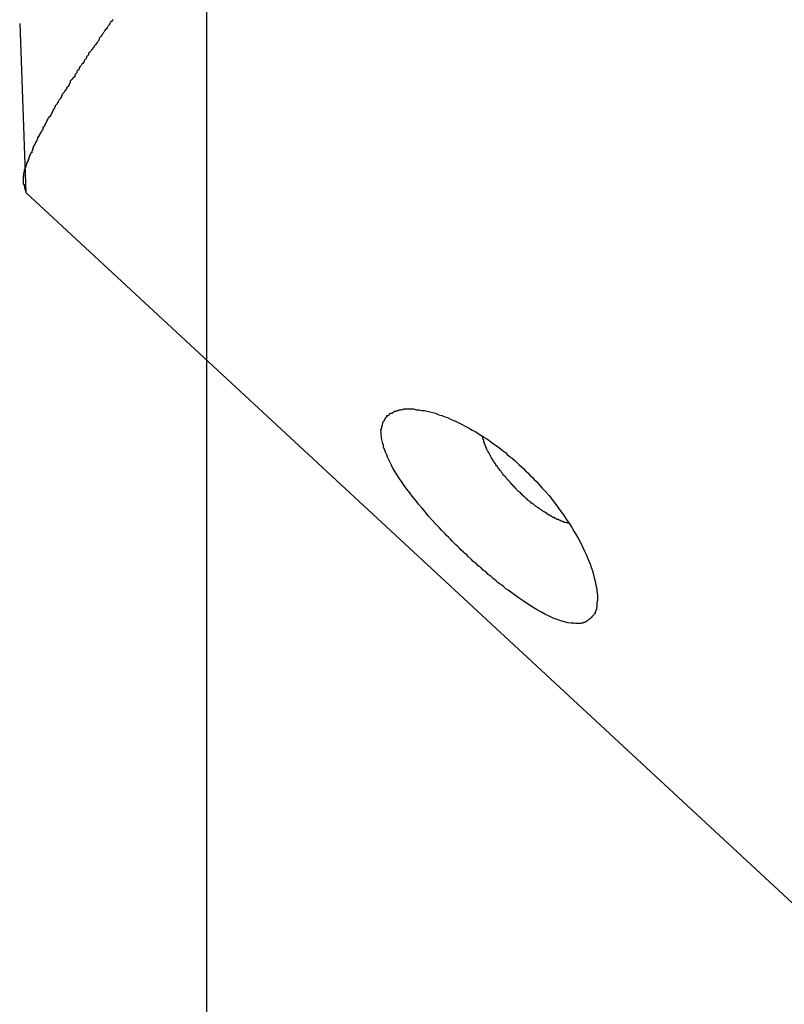
# Model space of a CAD drawing. Extents: x -32.5 to 32.5, y -35.5 to 35.5.
# Drawn here: x -9.6 to -9.2, y 3.6 to 4 of the extents above; entities that cross this region are included whole.
import ezdxf

# ---------------------------------------------------------------- set-up
doc = ezdxf.new("R2010")
doc.units = 0
doc.layers.get('0').update_dxf_attribs({"linetype": 'CONTINUOUS'})

msp = doc.modelspace()

# ---------------------------------------------------------------- linework, layer by layer
at = {"color": 0}
for points in [[(-9.4838, -21.8528), (-9.4838, 34.8922)], [(-9.4838, -21.8528), (-9.4838, 34.8922)], [(-9.4838, -21.8528), (-9.4838, 34.8922)], [(-9.4838, -21.8528), (-9.4838, 34.8922)], [(-9.4838, -21.8528), (-9.4838, 34.8922)], [(-9.4838, -21.8528), (-9.4838, 34.8922)], [(-9.4838, -21.8528), (-9.4838, 34.8922)], [(-9.4838, -21.8528), (-9.4838, 34.8922)], [(-9.4838, -21.8528), (-9.4838, 34.8922)], [(-9.4838, -21.8528), (-9.4838, 34.8922)], [(-9.4838, -21.8528), (-9.4838, 34.8922)], [(-9.4838, -21.8528), (-9.4838, 34.8922)], [(-9.4838, -21.8528), (-9.4838, 34.8922)], [(-9.4838, -21.8528), (-9.4838, 34.8922)], [(-9.4838, -21.8528), (-9.4838, 34.8922)], [(-9.4838, -21.8528), (-9.4838, 34.8922)], [(-9.4838, -21.8528), (-9.4838, 34.8922)], [(-9.4838, -21.8528), (-9.4838, 34.8922)], [(-9.4838, -21.8528), (-9.4838, 34.8922)], [(-9.4838, -21.8528), (-9.4838, 34.8922)], [(-9.4838, -21.8528), (-9.4838, 34.8922)], [(-9.523, 4.0197), (-9.5233, 4.0194), (-9.5236, 4.0189), (-9.5241, 4.0186), (-9.5241, 4.0186), (-9.5243, 4.018), (-9.5246, 4.0177), (-9.5249, 4.0171), (-9.5252, 4.0168), (-9.5255, 4.0162), (-9.5258, 4.0159), (-9.5261, 4.0155), (-9.5264, 4.0152), (-9.5267, 4.0146), (-9.527, 4.0143), (-9.5273, 4.0137), (-9.5276, 4.0134), (-9.5279, 4.0128), (-9.5282, 4.0125), (-9.5285, 4.0122), (-9.5288, 4.0119), (-9.5288, 4.0119), (-9.5288, 4.0113), (-9.5291, 4.011), (-9.5294, 4.0104), (-9.5297, 4.0101), (-9.53, 4.0095), (-9.5303, 4.0092), (-9.5306, 4.0089), (-9.5309, 4.0086), (-9.5311, 4.008), (-9.5314, 4.0077), (-9.5317, 4.0074), (-9.532, 4.0071), (-9.5323, 4.0065), (-9.5326, 4.0062), (-9.5329, 4.0059), (-9.5332, 4.0056), (-9.5332, 4.0056), (-9.5332, 4.005), (-9.5335, 4.0047), (-9.5338, 4.0044), (-9.5341, 4.0041), (-9.5342, 4.0035), (-9.5345, 4.0032), (-9.5348, 4.0029), (-9.5351, 4.0026), (-9.5351, 4.002), (-9.5354, 4.0017), (-9.5357, 4.0014), (-9.536, 4.0011), (-9.5363, 4.0005), (-9.5366, 4.0002), (-9.5369, 3.9999), (-9.5372, 3.9996), (-9.5372, 3.9996), (-9.5372, 3.999), (-9.5375, 3.9987), (-9.5378, 3.9984), (-9.5381, 3.9981), (-9.5381, 3.9975), (-9.5384, 3.9972), (-9.5387, 3.9969), (-9.539, 3.9966), (-9.539, 3.996), (-9.5393, 3.9957), (-9.5396, 3.9954), (-9.5399, 3.9951), (-9.54, 3.9948), (-9.5403, 3.9945), (-9.5406, 3.9942), (-9.5409, 3.9939), (-9.5409, 3.9939), (-9.5409, 3.9933), (-9.5412, 3.993), (-9.5412, 3.9927), (-9.5415, 3.9924), (-9.5415, 3.9921), (-9.5418, 3.9918), (-9.5421, 3.9915), (-9.5424, 3.9912), (-9.5424, 3.9907), (-9.5427, 3.9904), (-9.543, 3.9901), (-9.5433, 3.9898), (-9.5433, 3.9895), (-9.5436, 3.9892), (-9.5439, 3.9889), (-9.5442, 3.9886), (-9.5442, 3.9886), (-9.5442, 3.9881), (-9.5445, 3.9878), (-9.5445, 3.9875), (-9.5448, 3.9872), (-9.5448, 3.9869), (-9.5451, 3.9866), (-9.5454, 3.9863), (-9.5457, 3.986), (-9.5457, 3.9857), (-9.546, 3.9854), (-9.546, 3.9851), (-9.5463, 3.9848), (-9.5463, 3.9845), (-9.5466, 3.9842), (-9.5469, 3.9839), (-9.5472, 3.9836), (-9.5472, 3.9836), (-9.5472, 3.9833), (-9.5475, 3.983), (-9.5475, 3.9827), (-9.5478, 3.9824), (-9.5478, 3.9821), (-9.5481, 3.9818), (-9.5481, 3.9815), (-9.5484, 3.9812), (-9.5484, 3.9809), (-9.5487, 3.9806), (-9.5487, 3.9803), (-9.549, 3.98), (-9.549, 3.9797), (-9.5493, 3.9794), (-9.5496, 3.9791), (-9.5499, 3.979), (-9.5499, 3.979), (-9.5499, 3.9787), (-9.5502, 3.9784), (-9.5502, 3.9781), (-9.5505, 3.9778), (-9.5505, 3.9775), (-9.5508, 3.9772), (-9.5508, 3.9769), (-9.5511, 3.9767), (-9.5511, 3.9764), (-9.5514, 3.9761), (-9.5514, 3.9758), (-9.5517, 3.9755), (-9.5517, 3.9752), (-9.552, 3.9749), (-9.552, 3.9746), (-9.5523, 3.9746), (-9.5523, 3.9746), (-9.5523, 3.9743), (-9.5524, 3.974), (-9.5524, 3.9737), (-9.5527, 3.9734), (-9.5527, 3.9731), (-9.553, 3.9728), (-9.553, 3.9725), (-9.5533, 3.9725), (-9.5533, 3.9722), (-9.5536, 3.9719), (-9.5536, 3.9716), (-9.5539, 3.9715), (-9.5539, 3.9712), (-9.5542, 3.9709), (-9.5542, 3.9706), (-9.5545, 3.9706), (-9.5545, 3.9706), (-9.5545, 3.9703), (-9.5545, 3.97), (-9.5545, 3.9697), (-9.5548, 3.9694), (-9.5548, 3.9691), (-9.5551, 3.9688), (-9.5551, 3.9685), (-9.5554, 3.9685), (-9.5554, 3.9682), (-9.5555, 3.9679), (-9.5555, 3.9676), (-9.5558, 3.9676), (-9.5558, 3.9673), (-9.5561, 3.967), (-9.5561, 3.9667), (-9.5564, 3.9667), (-9.5564, 3.9667), (-9.5564, 3.9664), (-9.5564, 3.9661), (-9.5564, 3.9658), (-9.5567, 3.9658), (-9.5567, 3.9655), (-9.5567, 3.9652), (-9.5567, 3.9649), (-9.557, 3.9649), (-9.557, 3.9646), (-9.557, 3.9643), (-9.557, 3.964), (-9.5573, 3.964), (-9.5573, 3.9637), (-9.5576, 3.9634), (-9.5576, 3.9631), (-9.5579, 3.9631), (-9.5579, 3.9631), (-9.5579, 3.9628), (-9.5579, 3.9625), (-9.5579, 3.9622), (-9.5582, 3.9622), (-9.5582, 3.9619), (-9.5582, 3.9617), (-9.5582, 3.9614), (-9.5585, 3.9614), (-9.5585, 3.9611), (-9.5585, 3.9608), (-9.5585, 3.9605), (-9.5588, 3.9605), (-9.5588, 3.9602), (-9.5589, 3.9602), (-9.5589, 3.9599), (-9.5592, 3.9599), (-9.5592, 3.9599), (-9.5592, 3.9596), (-9.5592, 3.9593), (-9.5592, 3.959), (-9.5593, 3.959), (-9.5593, 3.9587), (-9.5593, 3.9587), (-9.5593, 3.9584), (-9.5596, 3.9584), (-9.5596, 3.9581), (-9.5596, 3.958), (-9.5596, 3.9577), (-9.5599, 3.9577), (-9.5599, 3.9574), (-9.5599, 3.9574), (-9.5599, 3.9571), (-9.5602, 3.9571), (-9.5602, 3.9571), (-9.5602, 3.9568), (-9.5602, 3.9565), (-9.5602, 3.9562), (-9.5602, 3.9562), (-9.5602, 3.9559), (-9.5602, 3.9559), (-9.5602, 3.9556), (-9.5604, 3.9556), (-9.5604, 3.9553), (-9.5604, 3.9552), (-9.5604, 3.9549), (-9.5604, 3.9549), (-9.5604, 3.9546), (-9.5604, 3.9546), (-9.5604, 3.9543), (-9.5607, 3.9543), (-9.5607, 3.9543), (-9.5606, 3.954), (-9.5606, 3.9537), (-9.5606, 3.9534), (-9.5606, 3.9534), (-9.5606, 3.9531), (-9.5606, 3.9529), (-9.5606, 3.9526), (-9.5606, 3.9526), (-9.5605, 3.9523), (-9.5605, 3.952), (-9.5605, 3.9517), (-9.5605, 3.9517), (-9.5605, 3.9514), (-9.5605, 3.9514), (-9.5605, 3.9511), (-9.5605, 3.9511), (-9.5605, 3.9511), (-9.5602, 3.9508), (-9.5602, 3.9505), (-9.5602, 3.9502), (-9.5602, 3.9501), (-9.56, 3.9498), (-9.56, 3.9495), (-9.56, 3.9492), (-9.56, 3.9492), (-9.5597, 3.9489), (-9.5597, 3.9486), (-9.5597, 3.9483), (-9.5597, 3.9483), (-9.5595, 3.948), (-9.5595, 3.9478), (-9.5595, 3.9475), (-9.5595, 3.9475)], [(-9.562, 4.018), (-9.562, 4.018)], [(-9.562, 4.018), (-9.5595, 3.9475)], [(-9.562, 4.018), (-9.5595, 3.9475)], [(-9.562, 4.018), (-9.5595, 3.9475)], [(-9.562, 4.018), (-9.5595, 3.9475)], [(-9.562, 4.018), (-9.5595, 3.9475)], [(-9.562, 4.018), (-9.5595, 3.9475)], [(-9.562, 4.018), (-9.5595, 3.9475)], [(-9.562, 4.018), (-9.5595, 3.9475)], [(-9.562, 4.018), (-9.5595, 3.9475)], [(-9.562, 4.018), (-9.5595, 3.9475)], [(-9.562, 4.018), (-9.5595, 3.9475)], [(-9.562, 4.018), (-9.5595, 3.9475)], [(-9.562, 4.018), (-9.5595, 3.9475)], [(-9.562, 4.018), (-9.5595, 3.9475)], [(-9.562, 4.018), (-9.5595, 3.9475)], [(-9.562, 4.018), (-9.5595, 3.9475)], [(-9.562, 4.018), (-9.5595, 3.9475)], [(-9.562, 4.018), (-9.5595, 3.9475)], [(-9.562, 4.018), (-9.5595, 3.9475)], [(-9.562, 4.018), (-9.5595, 3.9475)], [(-9.562, 4.018), (-9.5595, 3.9475)], [(-9.5595, 3.9475), (-9.5595, 3.9475)], [(-9.5595, 3.9475), (-9.5595, 3.9475)], [(-9.5595, 3.9475), (-8.1722, 2.6611)], [(-9.5595, 3.9475), (-8.1722, 2.6611)], [(-9.5595, 3.9475), (-8.1722, 2.6611)], [(-9.5595, 3.9475), (-8.1722, 2.6611)], [(-9.5595, 3.9475), (-8.1722, 2.6611)], [(-9.5595, 3.9475), (-8.1722, 2.6611)], [(-9.5595, 3.9475), (-8.1722, 2.6611)], [(-9.5595, 3.9475), (-8.1722, 2.6611)], [(-9.5595, 3.9475), (-8.1722, 2.6611)], [(-9.5595, 3.9475), (-8.1722, 2.6611)], [(-9.5595, 3.9475), (-8.1722, 2.6611)], [(-9.5595, 3.9475), (-8.1722, 2.6611)], [(-9.5595, 3.9475), (-8.1722, 2.6611)], [(-9.5595, 3.9475), (-8.1722, 2.6611)], [(-9.5595, 3.9475), (-8.1722, 2.6611)], [(-9.5595, 3.9475), (-8.1722, 2.6611)], [(-9.5595, 3.9475), (-8.1722, 2.6611)], [(-9.5595, 3.9475), (-8.1722, 2.6611)], [(-9.5595, 3.9475), (-8.1722, 2.6611)], [(-9.5595, 3.9475), (-8.1722, 2.6611)], [(-9.5595, 3.9475), (-8.1722, 2.6611)], [(-9.3747, 3.7954), (-9.3747, 3.7954), (-9.3753, 3.796), (-9.3762, 3.7967), (-9.3768, 3.7973), (-9.3777, 3.7982), (-9.3783, 3.7988), (-9.3792, 3.7997), (-9.3799, 3.8003), (-9.3808, 3.8012), (-9.3814, 3.8018), (-9.3822, 3.8027), (-9.3828, 3.8033), (-9.3837, 3.8042), (-9.3843, 3.8048), (-9.3852, 3.8057), (-9.3858, 3.8064), (-9.3867, 3.8073), (-9.3867, 3.8073), (-9.3882, 3.8088), (-9.3897, 3.8106), (-9.3912, 3.8122), (-9.3927, 3.814), (-9.3939, 3.8155), (-9.3954, 3.8172), (-9.3966, 3.8187), (-9.3981, 3.8205), (-9.3991, 3.822), (-9.4003, 3.8235), (-9.4014, 3.825), (-9.4026, 3.8267), (-9.4035, 3.8281), (-9.4045, 3.8296), (-9.4054, 3.8311), (-9.4063, 3.8326), (-9.4063, 3.8326), (-9.4067, 3.8335), (-9.4073, 3.8347), (-9.4078, 3.8357), (-9.4084, 3.8369), (-9.4087, 3.8378), (-9.4092, 3.8389), (-9.4095, 3.8398), (-9.41, 3.841), (-9.4101, 3.8419), (-9.4104, 3.8428), (-9.4106, 3.8437), (-9.4109, 3.8448), (-9.4109, 3.8455), (-9.411, 3.8464), (-9.411, 3.8473), (-9.4112, 3.8482), (-9.4112, 3.8482), (-9.4109, 3.8485), (-9.4109, 3.8489), (-9.4108, 3.8492), (-9.4108, 3.8498), (-9.4105, 3.8501), (-9.4105, 3.8506), (-9.4103, 3.8509), (-9.4103, 3.8515), (-9.41, 3.8518), (-9.4098, 3.8521), (-9.4095, 3.8524), (-9.4095, 3.8529), (-9.4092, 3.8532), (-9.4089, 3.8535), (-9.4086, 3.8538), (-9.4086, 3.8543), (-9.4086, 3.8543), (-9.408, 3.8543), (-9.4077, 3.8546), (-9.4074, 3.8549), (-9.4071, 3.8552), (-9.4065, 3.8552), (-9.4062, 3.8555), (-9.4058, 3.8558), (-9.4055, 3.8561), (-9.4049, 3.8561), (-9.4044, 3.8563), (-9.4038, 3.8563), (-9.4035, 3.8566), (-9.4029, 3.8566), (-9.4024, 3.8568), (-9.4018, 3.8568), (-9.4015, 3.8571), (-9.4015, 3.8571), (-9.4003, 3.8571), (-9.3994, 3.8571), (-9.3984, 3.857), (-9.3975, 3.857), (-9.3963, 3.8567), (-9.3952, 3.8567), (-9.394, 3.8564), (-9.3931, 3.8564), (-9.3919, 3.8561), (-9.3907, 3.8558), (-9.3895, 3.8555), (-9.3883, 3.8552), (-9.3869, 3.8546), (-9.3857, 3.8543), (-9.3845, 3.8537), (-9.3833, 3.8534), (-9.3833, 3.8534), (-9.3818, 3.8526), (-9.3803, 3.852), (-9.3788, 3.8513), (-9.3775, 3.8507), (-9.376, 3.8498), (-9.3745, 3.8491), (-9.373, 3.8482), (-9.3718, 3.8476), (-9.3703, 3.8466), (-9.3688, 3.8457), (-9.3673, 3.8448), (-9.366, 3.8439), (-9.3645, 3.8427), (-9.363, 3.8418), (-9.3615, 3.8406), (-9.3603, 3.8397), (-9.3603, 3.8397), (-9.3591, 3.8388), (-9.3582, 3.8379), (-9.3572, 3.837), (-9.3563, 3.8364), (-9.3552, 3.8355), (-9.3543, 3.8346), (-9.3534, 3.8337), (-9.3525, 3.833), (-9.3516, 3.8321), (-9.3507, 3.8312), (-9.3498, 3.8303), (-9.3489, 3.8294), (-9.348, 3.8285), (-9.3471, 3.8276), (-9.3462, 3.8267), (-9.3454, 3.8258), (-9.3454, 3.8258), (-9.3439, 3.824), (-9.3424, 3.8225), (-9.3409, 3.8208), (-9.3397, 3.8193), (-9.3384, 3.8175), (-9.3372, 3.816), (-9.336, 3.8142), (-9.3349, 3.8127), (-9.3337, 3.8109), (-9.3325, 3.8093), (-9.3314, 3.8075), (-9.3305, 3.806), (-9.3295, 3.8042), (-9.3286, 3.8027), (-9.3277, 3.8009), (-9.327, 3.7994), (-9.327, 3.7994), (-9.3261, 3.7976), (-9.3253, 3.7959), (-9.3245, 3.7941), (-9.3239, 3.7926), (-9.3233, 3.7909), (-9.3228, 3.7894), (-9.3223, 3.7879), (-9.322, 3.7864), (-9.3216, 3.7849), (-9.3213, 3.7834), (-9.321, 3.7819), (-9.3209, 3.7807), (-9.3207, 3.7794), (-9.3207, 3.7782), (-9.3207, 3.777), (-9.3209, 3.776), (-9.3209, 3.776), (-9.3209, 3.7754), (-9.3209, 3.7748), (-9.3209, 3.7742), (-9.3211, 3.7739), (-9.3211, 3.7733), (-9.3214, 3.773), (-9.3214, 3.7725), (-9.3217, 3.7722), (-9.3217, 3.7716), (-9.322, 3.7713), (-9.3222, 3.771), (-9.3225, 3.7707), (-9.3227, 3.7704), (-9.323, 3.7701), (-9.3233, 3.7698), (-9.3236, 3.7696), (-9.3236, 3.7696), (-9.3239, 3.7693), (-9.3242, 3.769), (-9.3245, 3.7687), (-9.3249, 3.7685), (-9.3252, 3.7682), (-9.3256, 3.7681), (-9.3259, 3.7678), (-9.3265, 3.7678), (-9.3268, 3.7675), (-9.3274, 3.7675), (-9.3277, 3.7674), (-9.3283, 3.7674), (-9.3287, 3.7674), (-9.3293, 3.7674), (-9.3299, 3.7674), (-9.3305, 3.7675), (-9.3305, 3.7675), (-9.3317, 3.7675), (-9.3331, 3.7677), (-9.3345, 3.768), (-9.336, 3.7685), (-9.3375, 3.769), (-9.3392, 3.7696), (-9.3408, 3.7704), (-9.3426, 3.7713), (-9.3443, 3.7722), (-9.3461, 3.7732), (-9.3479, 3.7743), (-9.3499, 3.7756), (-9.3517, 3.7768), (-9.3538, 3.7782), (-9.3559, 3.7797), (-9.358, 3.7813), (-9.358, 3.7813), (-9.3589, 3.7819), (-9.36, 3.7828), (-9.3609, 3.7835), (-9.3621, 3.7844), (-9.363, 3.7852), (-9.3642, 3.7861), (-9.3651, 3.787), (-9.3663, 3.7879), (-9.3672, 3.7888), (-9.3684, 3.7897), (-9.3693, 3.7906), (-9.3705, 3.7915), (-9.3714, 3.7924), (-9.3726, 3.7933), (-9.3735, 3.7942), (-9.3747, 3.7954)], [(-9.3326, 3.8092), (-9.3332, 3.8094), (-9.3332, 3.8094), (-9.3332, 3.8094), (-9.3332, 3.8094), (-9.3332, 3.8094), (-9.3332, 3.8094), (-9.3332, 3.8094), (-9.3332, 3.8094), (-9.3332, 3.8094), (-9.3335, 3.8094), (-9.3335, 3.8094), (-9.3335, 3.8094), (-9.3335, 3.8094), (-9.3336, 3.8094), (-9.3336, 3.8094), (-9.3336, 3.8094), (-9.3336, 3.8094), (-9.3339, 3.8096), (-9.3339, 3.8096), (-9.3339, 3.8096), (-9.3339, 3.8096), (-9.3339, 3.8096), (-9.3339, 3.8096), (-9.3339, 3.8096), (-9.3339, 3.8096), (-9.3339, 3.8096), (-9.3342, 3.8096), (-9.3342, 3.8096), (-9.3342, 3.8096), (-9.3342, 3.8096), (-9.3344, 3.8096), (-9.3344, 3.8096), (-9.3344, 3.8096), (-9.3344, 3.8096), (-9.3347, 3.8098), (-9.3347, 3.8098), (-9.3347, 3.8098), (-9.3347, 3.8098), (-9.3347, 3.8098), (-9.3347, 3.8098), (-9.3347, 3.8098), (-9.3347, 3.8098), (-9.3347, 3.8098), (-9.335, 3.8098), (-9.335, 3.8098), (-9.335, 3.8098), (-9.335, 3.8098), (-9.3351, 3.8098), (-9.3351, 3.8098), (-9.3351, 3.8098), (-9.3351, 3.8098), (-9.3354, 3.8101), (-9.3354, 3.8101), (-9.3354, 3.8101), (-9.3354, 3.8101), (-9.3354, 3.8101), (-9.3354, 3.8101), (-9.3354, 3.8101), (-9.3354, 3.8101), (-9.3354, 3.8101), (-9.3357, 3.8101), (-9.3357, 3.8101), (-9.3357, 3.8101), (-9.3357, 3.8101), (-9.3359, 3.8101), (-9.3359, 3.8101), (-9.3359, 3.8101), (-9.3359, 3.8101), (-9.3362, 3.8104), (-9.3362, 3.8104), (-9.3362, 3.8104), (-9.3362, 3.8104), (-9.3362, 3.8104), (-9.3362, 3.8104), (-9.3362, 3.8104), (-9.3362, 3.8104), (-9.3362, 3.8104), (-9.3365, 3.8105), (-9.3365, 3.8105), (-9.3365, 3.8105), (-9.3365, 3.8105), (-9.3367, 3.8105), (-9.3367, 3.8105), (-9.3367, 3.8105), (-9.3367, 3.8105), (-9.337, 3.8108), (-9.337, 3.8108), (-9.337, 3.8108), (-9.337, 3.8108), (-9.337, 3.8108), (-9.337, 3.8108), (-9.337, 3.8108), (-9.337, 3.8108), (-9.337, 3.8108), (-9.3373, 3.8108), (-9.3373, 3.8108), (-9.3373, 3.8108), (-9.3373, 3.8108), (-9.3376, 3.8108), (-9.3376, 3.8108), (-9.3376, 3.8108), (-9.3376, 3.8108), (-9.3379, 3.8111), (-9.3379, 3.8111), (-9.3379, 3.8111), (-9.3379, 3.8111), (-9.3379, 3.8111), (-9.3379, 3.8111), (-9.3379, 3.8111), (-9.3379, 3.8111), (-9.3379, 3.8111), (-9.3382, 3.8113), (-9.3382, 3.8113), (-9.3382, 3.8113), (-9.3382, 3.8113), (-9.3384, 3.8113), (-9.3384, 3.8113), (-9.3384, 3.8113), (-9.3384, 3.8113), (-9.3387, 3.8116), (-9.3387, 3.8116), (-9.3387, 3.8116), (-9.3387, 3.8116), (-9.3387, 3.8116), (-9.3387, 3.8116), (-9.3387, 3.8116), (-9.3387, 3.8116), (-9.3387, 3.8116), (-9.339, 3.8117), (-9.339, 3.8117), (-9.339, 3.8117), (-9.339, 3.8117), (-9.3393, 3.8117), (-9.3393, 3.8117), (-9.3393, 3.8117), (-9.3393, 3.8117), (-9.3396, 3.812), (-9.3396, 3.812), (-9.3396, 3.812), (-9.3396, 3.812), (-9.3396, 3.812), (-9.3396, 3.812), (-9.3396, 3.812), (-9.3396, 3.812), (-9.3396, 3.812), (-9.3399, 3.8122), (-9.3399, 3.8122), (-9.3399, 3.8122), (-9.3399, 3.8122), (-9.3402, 3.8122), (-9.3402, 3.8122), (-9.3402, 3.8122), (-9.3402, 3.8122), (-9.3405, 3.8125), (-9.3405, 3.8125), (-9.3405, 3.8125), (-9.3405, 3.8125), (-9.3405, 3.8125), (-9.3406, 3.8125), (-9.3406, 3.8125), (-9.3406, 3.8125), (-9.3406, 3.8125), (-9.3409, 3.8128), (-9.3409, 3.8128), (-9.3409, 3.8128), (-9.3409, 3.8128), (-9.3412, 3.8128), (-9.3412, 3.8128), (-9.3412, 3.8128), (-9.3412, 3.8128), (-9.3415, 3.8131), (-9.3415, 3.8131), (-9.3415, 3.8131), (-9.3415, 3.8131), (-9.3415, 3.8131), (-9.3415, 3.8131), (-9.3415, 3.8131), (-9.3415, 3.8131), (-9.3415, 3.8131), (-9.3418, 3.8134), (-9.3418, 3.8134), (-9.3418, 3.8134), (-9.3418, 3.8134), (-9.3421, 3.8134), (-9.3421, 3.8134), (-9.3421, 3.8134), (-9.3421, 3.8134), (-9.3424, 3.8137), (-9.3424, 3.8137), (-9.3424, 3.8137), (-9.3424, 3.8137), (-9.3424, 3.8137), (-9.3425, 3.8137), (-9.3425, 3.8137), (-9.3425, 3.8137), (-9.3425, 3.8137), (-9.3428, 3.814), (-9.3428, 3.814), (-9.3428, 3.814), (-9.3428, 3.814), (-9.3431, 3.814), (-9.3431, 3.814), (-9.3431, 3.814), (-9.3431, 3.814), (-9.3434, 3.8143), (-9.3434, 3.8143), (-9.3434, 3.8143), (-9.3434, 3.8143), (-9.3434, 3.8143), (-9.3435, 3.8143), (-9.3435, 3.8143), (-9.3435, 3.8143), (-9.3435, 3.8143), (-9.3438, 3.8146), (-9.3438, 3.8146), (-9.3438, 3.8146), (-9.3438, 3.8146), (-9.3441, 3.8147), (-9.3441, 3.8147), (-9.3441, 3.8147), (-9.3441, 3.8147), (-9.3444, 3.815), (-9.3444, 3.815), (-9.3444, 3.815), (-9.3444, 3.815), (-9.3444, 3.815), (-9.3445, 3.815), (-9.3445, 3.815), (-9.3445, 3.815), (-9.3445, 3.815), (-9.3448, 3.8153), (-9.3448, 3.8153), (-9.3448, 3.8153), (-9.3448, 3.8153), (-9.3451, 3.8154), (-9.3451, 3.8154), (-9.3451, 3.8154), (-9.3451, 3.8154), (-9.3454, 3.8157), (-9.3454, 3.8157), (-9.3454, 3.8157), (-9.3454, 3.8157), (-9.3454, 3.8157), (-9.3455, 3.8157), (-9.3455, 3.8157), (-9.3455, 3.8157), (-9.3455, 3.8157), (-9.3458, 3.816), (-9.3458, 3.816), (-9.3458, 3.816), (-9.3458, 3.816), (-9.3461, 3.8161), (-9.3461, 3.8161), (-9.3461, 3.8161), (-9.3461, 3.8161), (-9.3464, 3.8164), (-9.3464, 3.8164), (-9.3464, 3.8164), (-9.3464, 3.8164), (-9.3464, 3.8164), (-9.3465, 3.8164), (-9.3465, 3.8164), (-9.3465, 3.8164), (-9.3465, 3.8164), (-9.3468, 3.8167), (-9.3468, 3.8167), (-9.3468, 3.8167), (-9.3468, 3.8167), (-9.3471, 3.8169), (-9.3471, 3.8169), (-9.3471, 3.8169), (-9.3471, 3.8169), (-9.3474, 3.8172), (-9.3474, 3.8172), (-9.3474, 3.8172), (-9.3474, 3.8172), (-9.3474, 3.8172), (-9.3476, 3.8172), (-9.3476, 3.8172), (-9.3476, 3.8172), (-9.3476, 3.8172), (-9.3479, 3.8175), (-9.3479, 3.8175), (-9.3479, 3.8175), (-9.3479, 3.8175), (-9.3482, 3.8177), (-9.3482, 3.8177), (-9.3482, 3.8177), (-9.3482, 3.8177), (-9.3485, 3.818), (-9.3485, 3.818), (-9.3485, 3.818), (-9.3485, 3.818), (-9.3485, 3.818), (-9.3486, 3.818), (-9.3486, 3.818), (-9.3486, 3.818), (-9.3486, 3.818), (-9.3489, 3.8183), (-9.3489, 3.8183), (-9.3489, 3.8183), (-9.3489, 3.8183), (-9.3492, 3.8185), (-9.3492, 3.8185), (-9.3492, 3.8185), (-9.3492, 3.8185), (-9.3495, 3.8188), (-9.3495, 3.8188), (-9.3495, 3.8188), (-9.3495, 3.8188), (-9.3495, 3.8188), (-9.3496, 3.8188), (-9.3496, 3.8188), (-9.3496, 3.8188), (-9.3496, 3.8188), (-9.3499, 3.8191), (-9.3499, 3.8191), (-9.3499, 3.8191), (-9.3499, 3.8191), (-9.3502, 3.8194), (-9.3502, 3.8194), (-9.3502, 3.8194), (-9.3502, 3.8194), (-9.3505, 3.8197), (-9.3505, 3.8197), (-9.3505, 3.8197), (-9.3505, 3.8197), (-9.3505, 3.8197), (-9.3506, 3.8197), (-9.3506, 3.8197), (-9.3506, 3.8197), (-9.3506, 3.8197), (-9.3509, 3.82), (-9.3509, 3.82), (-9.3509, 3.82), (-9.3509, 3.82), (-9.3512, 3.8203), (-9.3512, 3.8203), (-9.3512, 3.8203), (-9.3512, 3.8203), (-9.3515, 3.8206), (-9.3515, 3.8206), (-9.3515, 3.8206), (-9.3515, 3.8206), (-9.3515, 3.8206), (-9.3516, 3.8206), (-9.3516, 3.8206), (-9.3516, 3.8206), (-9.3516, 3.8206), (-9.3519, 3.8209), (-9.3519, 3.8209), (-9.3519, 3.8209), (-9.3519, 3.8209), (-9.3522, 3.8212), (-9.3522, 3.8212), (-9.3522, 3.8212), (-9.3522, 3.8212), (-9.3525, 3.8215), (-9.3525, 3.8215), (-9.3525, 3.8215), (-9.3525, 3.8215), (-9.3525, 3.8215), (-9.3526, 3.8216), (-9.3526, 3.8216), (-9.3526, 3.8216), (-9.3526, 3.8216), (-9.3529, 3.8219), (-9.3529, 3.8219), (-9.3529, 3.8219), (-9.3529, 3.8219), (-9.3532, 3.8222), (-9.3532, 3.8222), (-9.3532, 3.8222), (-9.3532, 3.8222), (-9.3535, 3.8225), (-9.3535, 3.8225), (-9.3535, 3.8225), (-9.3535, 3.8225), (-9.3535, 3.8225), (-9.3536, 3.8225), (-9.3536, 3.8225), (-9.3536, 3.8225), (-9.3536, 3.8225), (-9.3539, 3.8228), (-9.3539, 3.8228), (-9.3539, 3.8228), (-9.3539, 3.8228), (-9.3542, 3.8231), (-9.3542, 3.8231), (-9.3542, 3.8231), (-9.3542, 3.8231), (-9.3545, 3.8234), (-9.3545, 3.8234), (-9.3545, 3.8234), (-9.3545, 3.8234), (-9.3545, 3.8234), (-9.3545, 3.8235), (-9.3545, 3.8235), (-9.3545, 3.8235), (-9.3545, 3.8235), (-9.3548, 3.8238), (-9.3548, 3.8238), (-9.3548, 3.8238), (-9.3548, 3.8238), (-9.3551, 3.8241), (-9.3551, 3.8241), (-9.3551, 3.8241), (-9.3551, 3.8241), (-9.3554, 3.8244), (-9.3554, 3.8244), (-9.3554, 3.8244), (-9.3554, 3.8244), (-9.3554, 3.8244), (-9.3555, 3.8245), (-9.3555, 3.8245), (-9.3555, 3.8245), (-9.3555, 3.8245), (-9.3558, 3.8248), (-9.3558, 3.8248), (-9.3558, 3.8248), (-9.3558, 3.8248), (-9.3561, 3.8251), (-9.3561, 3.8251), (-9.3561, 3.8251), (-9.3561, 3.8251), (-9.3564, 3.8254), (-9.3564, 3.8254), (-9.3564, 3.8254), (-9.3564, 3.8254), (-9.3564, 3.8254), (-9.3564, 3.8255), (-9.3564, 3.8255), (-9.3564, 3.8255), (-9.3564, 3.8255), (-9.3567, 3.8258), (-9.3567, 3.8258), (-9.3567, 3.8258), (-9.3567, 3.8258), (-9.357, 3.8261), (-9.357, 3.8261), (-9.357, 3.8261), (-9.357, 3.8261), (-9.3573, 3.8264), (-9.3573, 3.8264), (-9.3573, 3.8264), (-9.3573, 3.8264), (-9.3573, 3.8264), (-9.3573, 3.8265), (-9.3573, 3.8265), (-9.3573, 3.8265), (-9.3573, 3.8265), (-9.3576, 3.8268), (-9.3576, 3.8268), (-9.3576, 3.8268), (-9.3576, 3.8268), (-9.3579, 3.8271), (-9.3579, 3.8271), (-9.3579, 3.8271), (-9.3579, 3.8271), (-9.3582, 3.8274), (-9.3582, 3.8274), (-9.3582, 3.8274), (-9.3582, 3.8274), (-9.3582, 3.8274), (-9.3582, 3.8275), (-9.3582, 3.8275), (-9.3582, 3.8275), (-9.3582, 3.8275), (-9.3585, 3.8278), (-9.3585, 3.8278), (-9.3585, 3.8278), (-9.3585, 3.8278), (-9.3587, 3.8281), (-9.3587, 3.8281), (-9.3587, 3.8281), (-9.3587, 3.8281), (-9.359, 3.8284), (-9.359, 3.8284), (-9.359, 3.8284), (-9.359, 3.8284), (-9.359, 3.8284), (-9.359, 3.8285), (-9.359, 3.8285), (-9.359, 3.8285), (-9.359, 3.8285), (-9.3593, 3.8288), (-9.3593, 3.8288), (-9.3593, 3.8288), (-9.3593, 3.8288), (-9.3596, 3.8291), (-9.3596, 3.8291), (-9.3596, 3.8291), (-9.3596, 3.8291), (-9.3599, 3.8294), (-9.3599, 3.8294), (-9.3599, 3.8294), (-9.3599, 3.8294), (-9.3599, 3.8294), (-9.3599, 3.8294), (-9.3599, 3.8294), (-9.3599, 3.8294), (-9.3599, 3.8294), (-9.3602, 3.8297), (-9.3602, 3.8297), (-9.3602, 3.8297), (-9.3602, 3.8297), (-9.3603, 3.83), (-9.3603, 3.83), (-9.3603, 3.83), (-9.3603, 3.83), (-9.3606, 3.8303), (-9.3606, 3.8303), (-9.3606, 3.8303), (-9.3606, 3.8303), (-9.3606, 3.8303), (-9.3606, 3.8304), (-9.3606, 3.8304), (-9.3606, 3.8304), (-9.3606, 3.8304), (-9.3609, 3.8307), (-9.3609, 3.8307), (-9.3609, 3.8307), (-9.3609, 3.8307), (-9.3611, 3.831), (-9.3611, 3.831), (-9.3611, 3.831), (-9.3611, 3.831), (-9.3614, 3.8313), (-9.3614, 3.8313), (-9.3614, 3.8313), (-9.3614, 3.8313), (-9.3614, 3.8313), (-9.3614, 3.8314), (-9.3614, 3.8314), (-9.3614, 3.8314), (-9.3614, 3.8314), (-9.3617, 3.8317), (-9.3617, 3.8317), (-9.3617, 3.8317), (-9.3617, 3.8317), (-9.3618, 3.832), (-9.3618, 3.832), (-9.3618, 3.832), (-9.3618, 3.832), (-9.3621, 3.8323), (-9.3621, 3.8323), (-9.3621, 3.8323), (-9.3621, 3.8323), (-9.3621, 3.8323), (-9.3621, 3.8324), (-9.3621, 3.8324), (-9.3621, 3.8324), (-9.3621, 3.8324), (-9.3624, 3.8327), (-9.3624, 3.8327), (-9.3624, 3.8327), (-9.3624, 3.8327), (-9.3625, 3.833), (-9.3625, 3.833), (-9.3625, 3.833), (-9.3625, 3.833), (-9.3628, 3.8333), (-9.3628, 3.8333), (-9.3628, 3.8333), (-9.3628, 3.8333), (-9.3628, 3.8333), (-9.3628, 3.8333), (-9.3628, 3.8333), (-9.3628, 3.8333), (-9.3628, 3.8333), (-9.3631, 3.8336), (-9.3631, 3.8336), (-9.3631, 3.8336), (-9.3631, 3.8336), (-9.3632, 3.8339), (-9.3632, 3.8339), (-9.3632, 3.8339), (-9.3632, 3.8339), (-9.3635, 3.8342), (-9.3635, 3.8342), (-9.3635, 3.8342), (-9.3635, 3.8342), (-9.3635, 3.8342), (-9.3635, 3.8343), (-9.3635, 3.8343), (-9.3635, 3.8343), (-9.3635, 3.8343), (-9.3638, 3.8346), (-9.3638, 3.8346), (-9.3638, 3.8346), (-9.3638, 3.8346), (-9.3638, 3.8349), (-9.3638, 3.8349), (-9.3638, 3.8349), (-9.3638, 3.8349), (-9.3641, 3.8352), (-9.3641, 3.8352), (-9.3641, 3.8352), (-9.3641, 3.8352), (-9.3641, 3.8352), (-9.3641, 3.8352), (-9.3641, 3.8352), (-9.3641, 3.8352), (-9.3641, 3.8352), (-9.3644, 3.8355), (-9.3644, 3.8355), (-9.3644, 3.8355), (-9.3644, 3.8355), (-9.3644, 3.8358), (-9.3644, 3.8358), (-9.3644, 3.8358), (-9.3644, 3.8358), (-9.3647, 3.8361), (-9.3647, 3.8361), (-9.3647, 3.8361), (-9.3647, 3.8361), (-9.3647, 3.8361), (-9.3647, 3.8361), (-9.3647, 3.8361), (-9.3647, 3.8361), (-9.3647, 3.8361), (-9.3649, 3.8364), (-9.3649, 3.8364), (-9.3649, 3.8364), (-9.3649, 3.8364), (-9.3649, 3.8367), (-9.3649, 3.8367), (-9.3649, 3.8367), (-9.3649, 3.8367), (-9.3652, 3.837), (-9.3652, 3.837), (-9.3652, 3.837), (-9.3652, 3.837), (-9.3652, 3.837), (-9.3652, 3.837), (-9.3652, 3.837), (-9.3652, 3.837), (-9.3652, 3.837), (-9.3654, 3.8373), (-9.3654, 3.8373), (-9.3654, 3.8373), (-9.3654, 3.8373), (-9.3654, 3.8375), (-9.3654, 3.8375), (-9.3654, 3.8375), (-9.3654, 3.8375), (-9.3657, 3.8378), (-9.3657, 3.8378), (-9.3657, 3.8378), (-9.3657, 3.8378), (-9.3657, 3.8378), (-9.3657, 3.8378), (-9.3657, 3.8378), (-9.3657, 3.8378), (-9.3657, 3.8378), (-9.3658, 3.8381), (-9.3658, 3.8381), (-9.3658, 3.8381), (-9.3658, 3.8381), (-9.3658, 3.8384), (-9.3658, 3.8384), (-9.3658, 3.8384), (-9.3658, 3.8384), (-9.3661, 3.8387), (-9.3661, 3.8387), (-9.3661, 3.8387), (-9.3661, 3.8387), (-9.3661, 3.8387), (-9.3661, 3.8387), (-9.3661, 3.8387), (-9.3661, 3.8387), (-9.3661, 3.8387), (-9.3663, 3.839), (-9.3663, 3.839), (-9.3663, 3.839), (-9.3663, 3.839), (-9.3663, 3.8392), (-9.3663, 3.8392), (-9.3663, 3.8392), (-9.3663, 3.8392), (-9.3666, 3.8395), (-9.3666, 3.8395), (-9.3666, 3.8395), (-9.3666, 3.8395), (-9.3666, 3.8395), (-9.3666, 3.8395), (-9.3666, 3.8395), (-9.3666, 3.8395), (-9.3666, 3.8395), (-9.3667, 3.8398), (-9.3667, 3.8398), (-9.3667, 3.8398), (-9.3667, 3.8398), (-9.3667, 3.84), (-9.3667, 3.84), (-9.3667, 3.84), (-9.3667, 3.84), (-9.367, 3.8403), (-9.367, 3.8403), (-9.367, 3.8403), (-9.367, 3.8403), (-9.367, 3.8403), (-9.367, 3.8403), (-9.367, 3.8403), (-9.367, 3.8403), (-9.367, 3.8403), (-9.367, 3.8406), (-9.367, 3.8406), (-9.367, 3.8406), (-9.367, 3.8406), (-9.367, 3.8408), (-9.367, 3.8408), (-9.367, 3.8408), (-9.367, 3.8408), (-9.3673, 3.8411), (-9.3673, 3.8411), (-9.3673, 3.8411), (-9.3673, 3.8411), (-9.3673, 3.8411), (-9.3673, 3.8411), (-9.3673, 3.8411), (-9.3673, 3.8411), (-9.3673, 3.8411), (-9.3673, 3.8414), (-9.3673, 3.8414), (-9.3673, 3.8414), (-9.3673, 3.8414), (-9.3673, 3.8415), (-9.3673, 3.8415), (-9.3673, 3.8415), (-9.3673, 3.8415), (-9.3676, 3.8418), (-9.3676, 3.8418), (-9.3676, 3.8418), (-9.3676, 3.8418), (-9.3676, 3.8418), (-9.3676, 3.8418), (-9.3676, 3.8418), (-9.3676, 3.8418), (-9.3676, 3.8418), (-9.3676, 3.8421), (-9.3676, 3.8421), (-9.3676, 3.8421), (-9.3676, 3.8421), (-9.3676, 3.8422), (-9.3676, 3.8422), (-9.3676, 3.8422), (-9.3676, 3.8422), (-9.3679, 3.8425), (-9.3679, 3.8425), (-9.3679, 3.8425), (-9.3679, 3.8425), (-9.3679, 3.8425), (-9.3679, 3.8425), (-9.3679, 3.8425), (-9.3679, 3.8425), (-9.3679, 3.8425), (-9.3679, 3.8428), (-9.3679, 3.8428), (-9.3679, 3.8428), (-9.3679, 3.8428), (-9.3679, 3.8429), (-9.3679, 3.8429), (-9.3679, 3.8429), (-9.3679, 3.8429), (-9.3682, 3.8432), (-9.3682, 3.8432), (-9.3682, 3.8432), (-9.3682, 3.8432), (-9.3682, 3.8432), (-9.3682, 3.8435), (-9.3682, 3.8435), (-9.3682, 3.8435), (-9.3682, 3.8435), (-9.3682, 3.8438), (-9.3682, 3.8438), (-9.3682, 3.8438), (-9.3682, 3.8438), (-9.3682, 3.8441), (-9.3682, 3.8441), (-9.3682, 3.8441), (-9.3682, 3.8441), (-9.3685, 3.8444), (-9.3685, 3.8444), (-9.3685, 3.8444), (-9.3685, 3.8444), (-9.3685, 3.8444), (-9.3685, 3.8447), (-9.3685, 3.8447), (-9.3685, 3.8447), (-9.3685, 3.8447), (-9.3686, 3.845), (-9.3686, 3.845), (-9.3686, 3.845), (-9.3686, 3.845), (-9.3686, 3.8453), (-9.3686, 3.8453), (-9.3686, 3.8455), (-9.3686, 3.8455), (-9.3689, 3.8458)]]:
    msp.add_lwpolyline(points, dxfattribs=at)

doc.saveas('drawing.dxf')
